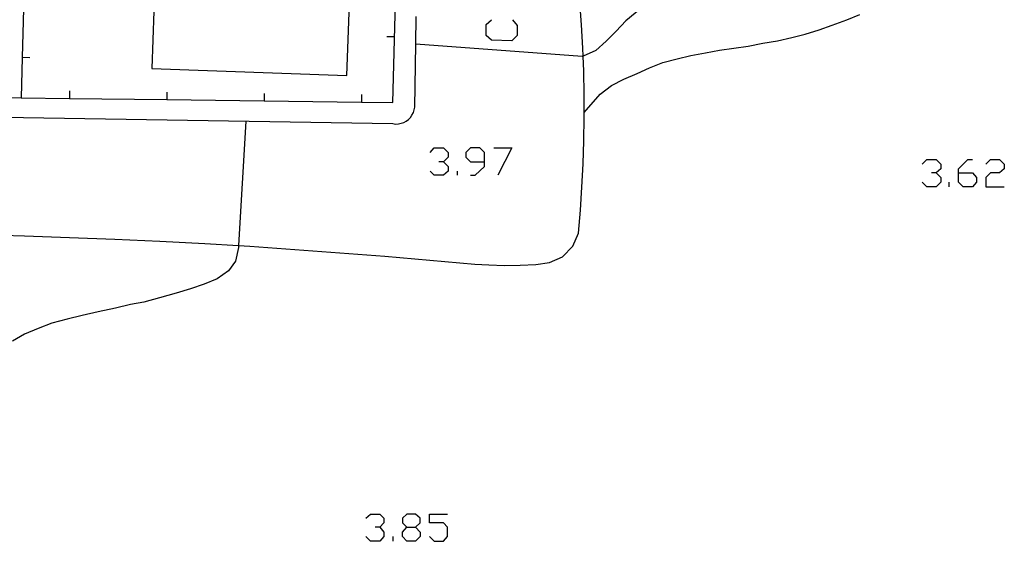
# Model space of a CAD drawing. Units: inches. Extents: x 685421 to 689144, y 4175544 to 4177937.
# Drawn here: x 688132 to 688183, y 4176446 to 4176473 of the extents above; entities that cross this region are included whole.
import ezdxf

# ---------------------------------------------------------------- set-up
doc = ezdxf.new("R2010")
doc.units = ezdxf.units.IN
doc.header["$MEASUREMENT"] = 0
doc.layers.add('Cartografia', color=7, linetype='Continuous')

# ---------------------------------------------------------------- blocks, each defined once
blk = doc.blocks.new('225')
at = {"layer": 'Cartografia', "color": 7, "linetype": 'Continuous'}
for points in [[(688152.187, 4176447.069), (688152.625, 4176447.069), (688152.865, 4176447.308), (688152.865, 4176447.547), (688152.625, 4176447.746), (688152.187, 4176447.746), (688151.948, 4176447.547), (688151.948, 4176447.308), (688152.187, 4176447.069)], [(688152.187, 4176446.351), (688151.948, 4176446.59), (688151.948, 4176446.829), (688152.187, 4176447.069)]]:
    blk.add_lwpolyline(points, dxfattribs=at)
blk = doc.blocks.new('227')
at = {"layer": 'Cartografia', "color": 7, "linetype": 'Continuous'}
for points in [[(688156.172, 4176465.836), (688156.172, 4176466.314), (688155.933, 4176466.553), (688155.455, 4176466.553), (688155.216, 4176466.314), (688155.216, 4176466.075), (688155.455, 4176465.836), (688156.172, 4176465.836)], [(688155.455, 4176465.158), (688155.694, 4176465.158), (688156.172, 4176465.597), (688156.172, 4176465.836)]]:
    blk.add_lwpolyline(points, dxfattribs=at)
blk = doc.blocks.new('230')
at = {"layer": 'Cartografia', "color": 7, "linetype": 'Continuous'}
for points in [[(688180.518, 4176465.278), (688180.518, 4176465.477), (688180.996, 4176465.955), (688181.235, 4176465.955)], [(688180.518, 4176465.278), (688181.235, 4176465.278), (688181.434, 4176465.039), (688181.434, 4176464.8), (688181.235, 4176464.561), (688180.757, 4176464.561), (688180.518, 4176464.8), (688180.518, 4176465.278)]]:
    blk.add_lwpolyline(points, dxfattribs=at)

msp = doc.modelspace()

# ---------------------------------------------------------------- linework, layer by layer
at = {"layer": 'Cartografia', "color": 7, "linetype": 'Continuous'}
for points in [[(688149.843, 4176468.903), (688151.453, 4176468.882), (688152.124, 4176494.045), (688152.623, 4176512.724), (688152.629, 4176512.934), (688152.743, 4176517.212), (688148.895, 4176517.272), (688138.848, 4176517.429), (688138.283, 4176517.438), (688112.549, 4176517.841)], [(688139.442, 4176480.952), (688139.073, 4176470.632), (688149.103, 4176470.272), (688149.249, 4176474.446)], [(688160.813, 4176481.112), (688160.853, 4176480.922), (688161.003, 4176479.942), (688161.323, 4176479.242), (688161.813, 4176478.602), (688162.363, 4176478.112), (688163.083, 4176477.802), (688163.843, 4176477.462), (688164.543, 4176477.142), (688165.103, 4176476.672), (688165.483, 4176476.082), (688165.522, 4176475.584), (688165.523, 4176475.572), (688165.323, 4176474.992), (688164.973, 4176474.372), (688163.423, 4176473.082), (688162.933, 4176472.552), (688162.413, 4176472.032), (688161.883, 4176471.562), (688161.23, 4176471.269), (688161.193, 4176471.252), (688152.64, 4176471.891), (688152.633, 4176471.892)], [(688132.563, 4176476.202), (688132.428, 4176471.202), (688132.373, 4176469.132), (688132.373, 4176469.122)], [(688130.223, 4176462.112), (688132.533, 4176462.042), (688134.853, 4176461.962), (688137.173, 4176461.872), (688139.483, 4176461.762), (688141.803, 4176461.642), (688143.539, 4176461.537), (688144.113, 4176461.502), (688146.423, 4176461.342), (688148.743, 4176461.172), (688151.053, 4176460.992), (688153.363, 4176460.792), (688155.673, 4176460.582), (688156.393, 4176460.542), (688157.193, 4176460.522), (688157.993, 4176460.532), (688158.803, 4176460.572), (688159.513, 4176460.662), (688160.173, 4176460.962), (688160.703, 4176461.502), (688161.003, 4176462.172), (688161.093, 4176463.352), (688161.173, 4176464.542), (688161.233, 4176465.732), (688161.273, 4176466.922), (688161.283, 4176468.112), (688161.283, 4176468.372), (688161.283, 4176469.302), (688161.263, 4176470.492), (688161.23, 4176471.269), (688161.213, 4176471.682), (688161.153, 4176472.872), (688161.073, 4176474.062)], [(688161.283, 4176468.372), (688162.113, 4176469.322), (688162.693, 4176469.752), (688163.333, 4176470.092), (688164.003, 4176470.382), (688164.643, 4176470.672), (688165.333, 4176470.942), (688166.063, 4176471.132), (688166.773, 4176471.302), (688167.523, 4176471.432), (688168.233, 4176471.572), (688168.983, 4176471.682), (688169.703, 4176471.782), (688170.463, 4176471.932), (688171.213, 4176472.062), (688171.953, 4176472.222), (688172.633, 4176472.402), (688173.363, 4176472.622), (688174.033, 4176472.852), (688174.773, 4176473.132), (688175.443, 4176473.412)], [(688129.303, 4176468.172), (688151.463, 4176467.802), (688151.603, 4176467.782), (688151.743, 4176467.792), (688151.883, 4176467.822), (688152.023, 4176467.862), (688152.143, 4176467.932), (688152.263, 4176468.022), (688152.363, 4176468.122), (688152.443, 4176468.242), (688152.513, 4176468.372), (688152.553, 4176468.502), (688152.583, 4176468.652), (688152.64, 4176471.891), (688152.666, 4176473.305)], [(688157.606, 4176473.127), (688157.845, 4176472.849), (688157.845, 4176472.331), (688157.566, 4176472.052), (688156.53, 4176472.092), (688156.252, 4176472.331), (688156.252, 4176472.888), (688156.53, 4176473.127)], [(688151.143, 4176472.282), (688151.543, 4176472.272)], [(688132.813, 4176471.182), (688132.428, 4176471.202), (688132.423, 4176471.202)], [(688134.853, 4176469.482), (688134.853, 4176469.099), (688134.853, 4176469.092)], [(688139.853, 4176469.422), (688139.853, 4176469.034), (688139.853, 4176469.032)], [(688144.843, 4176469.352), (688144.843, 4176468.969), (688144.843, 4176468.962)], [(688149.843, 4176469.292), (688149.843, 4176468.903), (688149.843, 4176468.902)], [(688129.853, 4176469.165), (688132.373, 4176469.132), (688134.853, 4176469.099), (688139.853, 4176469.034), (688144.843, 4176468.969), (688149.843, 4176468.903)], [(688143.903, 4176467.922), (688143.539, 4176461.537), (688143.533, 4176461.432), (688143.373, 4176460.732), (688143.013, 4176460.242), (688142.443, 4176459.832), (688141.763, 4176459.552), (688141.073, 4176459.322), (688140.333, 4176459.102), (688139.473, 4176458.852), (688138.673, 4176458.632), (688137.983, 4176458.512), (688137.213, 4176458.332), (688136.323, 4176458.132), (688135.503, 4176457.952), (688134.733, 4176457.762), (688133.943, 4176457.552), (688133.233, 4176457.272), (688132.543, 4176456.982), (688131.923, 4176456.622)], [(688153.383, 4176466.314), (688153.582, 4176466.553), (688154.06, 4176466.553), (688154.299, 4176466.314), (688154.299, 4176466.075), (688154.06, 4176465.836), (688153.821, 4176465.836)], [(688156.65, 4176466.553), (688157.566, 4176466.553), (688156.849, 4176465.158)], [(688154.06, 4176465.836), (688154.299, 4176465.597), (688154.299, 4176465.358), (688154.06, 4176465.158), (688153.582, 4176465.158), (688153.383, 4176465.358)], [(688178.645, 4176465.716), (688178.884, 4176465.955), (688179.362, 4176465.955), (688179.601, 4176465.716), (688179.601, 4176465.477), (688179.362, 4176465.278), (688179.123, 4176465.278)], [(688181.912, 4176465.716), (688182.151, 4176465.955), (688182.629, 4176465.955), (688182.869, 4176465.716), (688182.869, 4176465.477), (688182.629, 4176465.278), (688182.151, 4176465.278), (688181.912, 4176465.039), (688181.912, 4176464.561), (688182.869, 4176464.561)], [(688154.777, 4176465.158), (688154.777, 4176465.358)], [(688179.362, 4176465.278), (688179.601, 4176465.039), (688179.601, 4176464.8), (688179.362, 4176464.561), (688178.884, 4176464.561), (688178.645, 4176464.8)], [(688180.039, 4176464.561), (688180.039, 4176464.8)], [(688150.075, 4176447.547), (688150.314, 4176447.746), (688150.793, 4176447.746), (688150.992, 4176447.547), (688150.992, 4176447.308), (688150.793, 4176447.069), (688150.553, 4176447.069)], [(688153.343, 4176446.59), (688153.582, 4176446.351), (688154.06, 4176446.351), (688154.259, 4176446.59), (688154.259, 4176447.069), (688154.06, 4176447.308), (688153.343, 4176447.308), (688153.343, 4176447.746), (688154.259, 4176447.746)], [(688150.793, 4176447.069), (688150.992, 4176446.829), (688150.992, 4176446.59), (688150.793, 4176446.351), (688150.314, 4176446.351), (688150.075, 4176446.59)], [(688152.625, 4176447.069), (688152.865, 4176446.829), (688152.865, 4176446.59), (688152.625, 4176446.351), (688152.187, 4176446.351)], [(688151.47, 4176446.351), (688151.47, 4176446.59)]]:
    msp.add_lwpolyline(points, dxfattribs=at)

# ---------------------------------------------------------------- block references
at = {"layer": 'Cartografia'}
for name in ['227', '230', '225']:
    msp.add_blockref(name, (0, 0), dxfattribs=at)

doc.saveas('drawing.dxf')
